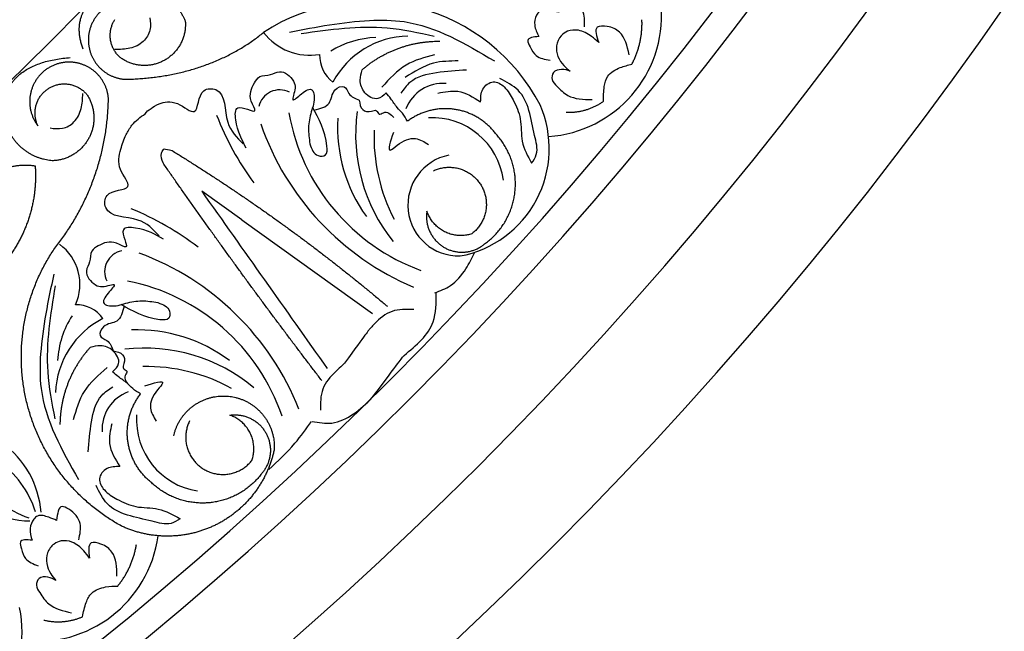
# Model space of a CAD drawing. Units: inches. Extents: x -500 to -173, y 262 to 357.
# Drawn here: x -324 to -319, y 330 to 333 of the extents above; entities that cross this region are included whole.
import ezdxf

# ---------------------------------------------------------------- set-up
doc = ezdxf.new("R2010")
doc.units = ezdxf.units.IN
doc.header["$MEASUREMENT"] = 0

# ---------------------------------------------------------------- blocks, each defined once
blk = doc.blocks.new('703-312LAYOUT')
at = {"linetype": 'ByBlock'}
blk.add_line((11.2079, -11.1612), (11.0254, -11.0307), dxfattribs=at)
at = {"color": 0, "linetype": 'ByBlock'}
blk.add_line((11.2079, -11.1612), (11.8048, -11.5882), dxfattribs=at)
at = {"linetype": 'ByBlock'}
for radius in [19.875, 17.875, 17.375, 16.9375, 16.8125, 14.625, 13.5625]:
    blk.add_arc((0, 0), radius, 270, 0, dxfattribs=at)
at = {"color": 0, "linetype": 'ByBlock'}
for centre, radius, start, end in [((11.7879, -11.0448), 0.8814, 27.5677, 123.0743), ((12.5692, -10.2276), 0.5547, 273.9943, 3.9449), ((11.5186, -10.1423), 0.2677, 217.7521, 279.6384), ((11.8322, -10.7451), 0.4156, 91.6338, 121.6338), ((11.9737, -10.7188), 0.3961, 91.0843, 151.9414), ((11.7143, -10.4114), 0.1509, 178.0672, 233.3284), ((12.1257, -10.7199), 0.1812, 85.2856, 158.8161), ((11.3809, -10.6653), 0.0972, 62.8403, 167.3391), ((12.1128, -10.8364), 0.4981, 280.5954, 23.6085), ((12.3194, -10.2128), 1.3131, 200.9999, 216.3966), ((12.347, -10.5108), 0.9377, 189.9516, 249.9516), ((12.5056, -10.7736), 0.778, 172.1462, 218.6772), ((12.4787, -10.3127), 1.2534, 199.1393, 247.1311), ((12.3463, -10.7371), 0.7013, 176.7145, 215.6567), ((12.0755, -11.0241), 0.3294, 7.7021, 92.6229), ((12.6173, -10.7844), 0.8057, 177.6713, 207.6713), ((12.1983, -11.0939), 0.2322, 101.2366, 271.4875), ((10.2077, -12.3265), 1.3131, 52.4204, 67.8171), ((10.2434, -11.4557), 0.2262, 335.8757, 53.9941), ((10.6795, -11.3975), 0.0972, 101.4779, 205.9767), ((10.3043, -12.4879), 1.2534, 21.6859, 69.6776), ((10.5051, -12.3603), 0.9377, 18.8653, 78.8653), ((10.4519, -11.6991), 0.1509, 35.4885, 90.7497), ((10.7539, -11.9649), 0.3961, 116.8756, 177.7326), ((10.7831, -11.8239), 0.4156, 147.1831, 177.1831), ((10.7313, -12.3642), 0.7013, 53.1602, 92.1025), ((10.7645, -12.5242), 0.778, 50.1397, 96.6708), ((10.773, -12.6362), 0.8057, 61.1456, 91.1456), ((10.7519, -12.1168), 0.1812, 110.0009, 183.5313), ((11.057, -12.0729), 0.3294, 176.194, 261.1148), ((9.8633, -12.5283), 0.4302, 4.4089, 53.9707), ((9.85, -12.6226), 0.436, 17.2024, 55.992), ((10.2357, -12.2315), 0.3037, 195.9067, 271.1543), ((10.3516, -12.1712), 0.3687, 205.0692, 251.8064), ((10.276, -12.5296), 0.5547, 262.4861, 352.4368), ((9.7073, -13.0351), 0.4981, 269.0873, 12.1004)]:
    blk.add_arc(centre, radius, start, end, dxfattribs=at)
for points, weights in [([(10.4849, -10.3822), (10.4242, -10.2308), (10.509, -10.1253), (10.6414, -10.0967)], [1, 0.851508258659, 0.851508258659, 1]), ([(10.6414, -10.0967), (10.7738, -10.0681), (10.8946, -10.1291), (10.9502, -10.2526)], [1, 0.851508258659, 0.851508258659, 1]), ([(10.6557, -10.4221), (10.601, -10.3765), (10.5905, -10.3059), (10.6296, -10.2463)], [1, 0.830894426291, 0.830894426291, 1]), ([(10.9502, -10.2526), (10.9571, -10.3275), (10.9224, -10.3942), (10.8573, -10.4318)], [1, 0.894621016861, 0.894621016861, 1]), ([(12.988, -10.451), (13.0211, -10.3883), (13.0368, -10.3192), (13.034, -10.2484)], [1, 0.977283884193, 0.977283884193, 1]), ([(10.5135, -10.297), (10.5007, -10.3485), (10.5105, -10.4007), (10.541, -10.4441)], [1, 0.939713305197, 0.939713305197, 1]), ([(10.6703, -10.5196), (10.9052, -10.5175), (11.1304, -10.4506), (11.307, -10.3063)], [1, 0.974129947402, 0.974129947402, 1]), ([(11.7569, -10.4763), (11.8565, -10.3903), (11.9801, -10.3449), (12.1117, -10.3461)], [1, 0.957154752057, 0.957154752057, 1]), ([(10.1225, -10.6625), (10.1169, -10.5352), (10.1971, -10.4362), (10.4254, -10.4209)], [1, 0.832612171828, 0.832612171828, 1]), ([(10.8573, -10.4318), (10.7921, -10.4693), (10.717, -10.4657), (10.6557, -10.4221)], [1, 0.894621016861, 0.894621016861, 1]), ([(10.3804, -10.4459), (10.3192, -10.46), (10.2723, -10.5017), (10.2511, -10.5608)], [1, 0.918557831768, 0.918557831768, 1]), ([(10.5269, -10.4765), (10.4841, -10.445), (10.4322, -10.4341), (10.3804, -10.4459)], [1, 0.939713305197, 0.939713305197, 1]), ([(10.541, -10.4441), (10.5716, -10.4875), (10.6174, -10.5143), (10.6703, -10.5196)], [1, 0.939713305197, 0.939713305197, 1]), ([(10.5997, -10.6072), (10.5955, -10.5543), (10.5697, -10.5079), (10.5269, -10.4765)], [1, 0.939713305197, 0.939713305197, 1]), ([(10.2511, -10.5608), (10.2299, -10.6199), (10.2396, -10.6819), (10.2778, -10.7317)], [1, 0.918557831768, 0.918557831768, 1]), ([(10.5025, -10.5907), (10.5416, -10.6515), (10.5446, -10.7236), (10.5108, -10.7875)], [1, 0.9090459392, 0.9090459392, 1]), ([(10.3552, -11.2897), (10.5117, -11.0939), (10.5962, -10.8579), (10.5997, -10.6072)], [1, 0.963983364335, 0.963983364335, 1]), ([(12.6889, -10.6703), (12.75, -10.6727), (12.8086, -10.6554), (12.8587, -10.6202)], [1, 0.964875349482, 0.964875349482, 1]), ([(10.3435, -10.8914), (10.2165, -10.8814), (10.128, -10.7898), (10.1225, -10.6625)], [1, 0.832612171828, 0.832612171828, 1]), ([(12.1785, -10.6569), (12.1015, -10.6457), (12.0261, -10.6648), (11.9637, -10.7114)], [1, 0.949253021674, 0.949253021674, 1]), ([(12.3689, -10.7702), (12.3223, -10.7078), (12.2555, -10.668), (12.1785, -10.6569)], [1, 0.949253021674, 0.949253021674, 1]), ([(12.4547, -11.0326), (12.465, -10.9354), (12.4346, -10.8425), (12.3689, -10.7702)], [1, 0.941659346407, 0.941659346407, 1]), ([(10.5108, -10.7875), (10.4771, -10.8513), (10.4157, -10.8894), (10.3435, -10.8914)], [1, 0.9090459392, 0.9090459392, 1]), ([(10.8898, -10.8449), (11.2348, -11.0569), (11.5629, -11.2942), (11.8723, -11.5554)], [1, 0.998118573815, 0.998118573815, 1]), ([(9.9502, -11.1271), (9.9843, -10.9761), (10.1127, -10.8897), (10.2654, -10.9148)], [1, 0.818482245701, 0.818482245701, 1]), ([(10.2654, -10.9148), (10.2778, -11.0836), (10.2242, -11.2442), (10.1128, -11.3717)], [1, 0.948588041746, 0.948588041746, 1]), ([(11.5734, -11.8949), (11.3242, -11.5695), (11.0826, -11.2383), (10.8487, -10.9017)], [1, 0.999822374931, 0.999822374931, 1]), ([(12.083, -10.937), (12.1655, -10.8985), (12.2526, -10.9249), (12.2997, -11.0028)], [1, 0.829154836385, 0.829154836385, 1]), ([(12.2997, -11.0028), (12.3467, -11.0807), (12.3297, -11.1701), (12.2572, -11.2252)], [1, 0.829154836385, 0.829154836385, 1]), ([(12.3159, -11.2713), (12.3953, -11.2143), (12.4445, -11.1298), (12.4547, -11.0326)], [1, 0.941659346407, 0.941659346407, 1]), ([(12.2572, -11.2252), (12.1669, -11.2543), (12.0824, -11.211), (12.053, -11.1208)], [1, 0.805545613152, 0.805545613152, 1]), ([(10.2266, -11.9915), (10.1678, -11.7463), (10.2132, -11.4982), (10.3552, -11.2897)], [1, 0.942945928266, 0.942945928266, 1]), ([(10.516, -11.7431), (10.4279, -11.8409), (10.38, -11.9635), (10.3784, -12.0951)], [1, 0.957154752057, 0.957154752057, 1]), ([(10.6597, -12.5585), (10.4386, -12.4372), (10.2855, -12.2368), (10.2266, -11.9915)], [1, 0.942945928266, 0.942945928266, 1]), ([(10.6877, -12.1683), (10.6782, -12.0911), (10.6989, -12.0161), (10.7467, -11.9547)], [1, 0.949253021674, 0.949253021674, 1]), ([(11.1542, -12.0524), (11.2232, -12.0426), (11.2855, -12.0739), (11.3189, -12.1351)], [1, 0.881077574213, 0.881077574213, 1]), ([(11.2543, -12.2588), (11.2853, -12.169), (11.2438, -12.0836), (11.1542, -12.0524)], [1, 0.805545613152, 0.805545613152, 1]), ([(10.7971, -12.361), (10.7357, -12.3131), (10.6973, -12.2455), (10.6877, -12.1683)], [1, 0.949253021674, 0.949253021674, 1]), ([(11.3189, -12.1351), (11.3523, -12.1963), (11.3449, -12.2657), (11.2992, -12.3184)], [1, 0.881077574213, 0.881077574213, 1]), ([(11.3563, -12.208), (11.3247, -12.3593), (11.2306, -12.4818), (11.0926, -12.5513)], [1, 0.933782212859, 0.933782212859, 1]), ([(11.2992, -12.3184), (11.2406, -12.3966), (11.1551, -12.444), (11.0577, -12.4522)], [1, 0.941659346407, 0.941659346407, 1]), ([(11.0577, -12.4522), (10.9603, -12.4605), (10.868, -12.4282), (10.7971, -12.361)], [1, 0.941659346407, 0.941659346407, 1]), ([(11.0926, -12.5513), (10.9545, -12.6207), (10.8, -12.6233), (10.6597, -12.5585)], [1, 0.933782212859, 0.933782212859, 1]), ([(10.6419, -12.8321), (10.6868, -12.7773), (10.7159, -12.7127), (10.7274, -12.6428)], [1, 0.977283884193, 0.977283884193, 1]), ([(10.305, -12.9873), (10.3644, -13.0018), (10.4253, -12.9966), (10.4813, -12.9721)], [1, 0.964875349482, 0.964875349482, 1])]:
    blk.add_rational_spline(points, weights, degree=3, dxfattribs=at)
for points, knots in [([(12.7718, -10.2802), (12.7723, -10.2535), (12.7734, -10.1975), (12.7194, -10.1563), (12.6489, -10.1365), (12.6527, -10.1822), (12.6553, -10.213)], [0, 0, 0, 0, 0.084011, 0.1763788, 0.2127367, 0.2879742, 0.2879742, 0.2879742, 0.2879742]), ([(12.6553, -10.213), (12.6429, -10.2107), (12.6143, -10.2053), (12.5715, -10.2006), (12.5461, -10.2338), (12.54, -10.2769), (12.5553, -10.3076), (12.5637, -10.3244)], [0.2879742, 0.2879742, 0.2879742, 0.2879742, 0.3309462, 0.3878032, 0.4116286, 0.4625526, 0.5238998, 0.5238998, 0.5238998, 0.5238998]), ([(12.9759, -10.4076), (12.9665, -10.3682), (12.9519, -10.307), (12.8847, -10.2761), (12.8102, -10.2748), (12.8266, -10.3225), (12.8366, -10.3513)], [0, 0, 0, 0, 0.1245767, 0.1936383, 0.2436697, 0.3203885, 0.3203885, 0.3203885, 0.3203885]), ([(12.5637, -10.3244), (12.5392, -10.3271), (12.501, -10.3312), (12.5275, -10.3791), (12.5501, -10.4215), (12.591, -10.4286), (12.6147, -10.4328)], [0.5238998, 0.5238998, 0.5238998, 0.5238998, 0.5840776, 0.6181204, 0.6720512, 0.7462751, 0.7462751, 0.7462751, 0.7462751]), ([(12.8366, -10.3513), (12.8262, -10.342), (12.7991, -10.318), (12.7508, -10.292), (12.6972, -10.2953), (12.6593, -10.3223), (12.6322, -10.381), (12.6609, -10.4476), (12.6968, -10.4744), (12.7071, -10.482)], [0.3203885, 0.3203885, 0.3203885, 0.3203885, 0.3670637, 0.4412416, 0.4966217, 0.5355567, 0.5915323, 0.6988644, 0.7414618, 0.7414618, 0.7414618, 0.7414618]), ([(12.8587, -10.6202), (12.8587, -10.5979), (12.8587, -10.5591), (12.8756, -10.4962), (12.9303, -10.4646), (12.9703, -10.4552), (12.988, -10.451)], [0.6521119, 0.6521119, 0.6521119, 0.6521119, 0.7269153, 0.7821622, 0.8590767, 0.9202673, 0.9202673, 0.9202673, 0.9202673]), ([(11.2283, -10.8334), (11.2088, -10.7971), (11.1813, -10.746), (11.174, -10.619), (11.2925, -10.6911), (11.2342, -10.6009), (11.2561, -10.5511), (11.2896, -10.4979), (11.3388, -10.5049), (11.3897, -10.4709), (11.4429, -10.5149), (11.4567, -10.5634), (11.4263, -10.6355), (11.4817, -10.5821), (11.5287, -10.5532), (11.5445, -10.6137), (11.5233, -10.6665), (11.5082, -10.7411), (11.5155, -10.79), (11.5192, -10.8145)], [0, 0, 0, 0, 0.152533, 0.214436, 0.301258, 0.352613, 0.446323, 0.487921, 0.544328, 0.591489, 0.67684, 0.713348, 0.773526, 0.826767, 0.88292, 0.913502, 0.996951, 1.078908, 1.161053, 1.161053, 1.161053, 1.161053]), ([(11.8665, -10.5813), (11.8545, -10.5932), (11.826, -10.6217), (11.7625, -10.5858), (11.7435, -10.5277), (11.7529, -10.492), (11.7569, -10.4763)], [10.3597566, 10.3597566, 10.3597566, 10.3597566, 10.4113994, 10.4831914, 10.5511652, 10.6043269, 10.6043269, 10.6043269, 10.6043269]), ([(12.7071, -10.482), (12.6944, -10.4786), (12.669, -10.4717), (12.6255, -10.4814), (12.6196, -10.5252), (12.6528, -10.5584), (12.7046, -10.6102), (12.7669, -10.6116), (12.8062, -10.6125)], [0.7414618, 0.7414618, 0.7414618, 0.7414618, 0.7858653, 0.8305528, 0.8666809, 0.9078774, 0.9807813, 1.1048822, 1.1048822, 1.1048822, 1.1048822]), ([(11.5384, -10.6602), (11.5662, -10.6535), (11.6181, -10.6411), (11.6176, -10.5696), (11.6801, -10.5407), (11.6961, -10.5962), (11.7261, -10.608), (11.744, -10.615)], [0, 0, 0, 0, 0.0839, 0.1567679, 0.205129, 0.2475676, 0.3094553, 0.3094553, 0.3094553, 0.3094553]), ([(12.2981, -10.6228), (12.2983, -10.6027), (12.2986, -10.5627), (12.3546, -10.5188), (12.4149, -10.5559), (12.4352, -10.5924), (12.4466, -10.613)], [0.2289798, 0.2289798, 0.2289798, 0.2289798, 0.2941416, 0.3585988, 0.4199399, 0.4989432, 0.4989432, 0.4989432, 0.4989432]), ([(12.5305, -10.9031), (12.5392, -10.8899), (12.5645, -10.8514), (12.5298, -10.7312), (12.5141, -10.5826), (12.4161, -10.5322), (12.3857, -10.5166)], [0.8377537, 0.8377537, 0.8377537, 0.8377537, 0.8889618, 0.9859581, 1.2292625, 1.3389865, 1.3389865, 1.3389865, 1.3389865]), ([(10.7677, -10.6773), (10.7738, -10.666), (10.7868, -10.6584), (10.8295, -10.6275), (10.9102, -10.6114), (11.014, -10.7095), (11.0054, -10.5604), (11.1408, -10.5603), (11.12, -10.719), (11.1855, -10.7854), (11.214, -10.8143)], [0.8978854, 0.8978854, 0.8978854, 0.8978854, 1.0153671, 1.0937431, 1.1963342, 1.2900381, 1.4054328, 1.466534, 1.6418645, 1.7764855, 1.7764855, 1.7764855, 1.7764855]), ([(11.9637, -10.7114), (11.9568, -10.6986), (11.9442, -10.6755), (11.9124, -10.6463), (11.8922, -10.6116), (11.874, -10.5901), (11.8665, -10.5813)], [10.1789001, 10.1789001, 10.1789001, 10.1789001, 10.2271147, 10.2658024, 10.3211656, 10.3597566, 10.3597566, 10.3597566, 10.3597566]), ([(12.1031, -10.5828), (12.1339, -10.5766), (12.2037, -10.5627), (12.2643, -10.6013), (12.2981, -10.6228)], [0, 0, 0, 0, 0.1012252, 0.2289798, 0.2289798, 0.2289798, 0.2289798]), ([(11.5192, -10.8145), (11.5272, -10.8377), (11.5393, -10.8725), (11.5998, -10.8709), (11.5949, -10.7633), (11.5601, -10.6997), (11.5315, -10.6474)], [1.161053, 1.161053, 1.161053, 1.161053, 1.2338915, 1.2705299, 1.315711, 1.5259965, 1.5259965, 1.5259965, 1.5259965]), ([(11.744, -10.615), (11.7467, -10.6319), (11.7518, -10.6638), (11.7933, -10.6706), (11.8252, -10.6551), (11.8321, -10.6878), (11.8661, -10.6586), (11.8869, -10.6793), (11.9018, -10.6941)], [0.3094553, 0.3094553, 0.3094553, 0.3094553, 0.3605768, 0.406042, 0.4315752, 0.4534694, 0.4766948, 0.5351326, 0.5351326, 0.5351326, 0.5351326]), ([(12.4466, -10.613), (12.4599, -10.6414), (12.4878, -10.7015), (12.4778, -10.8072), (12.5126, -10.8706), (12.5305, -10.9031)], [0.4989432, 0.4989432, 0.4989432, 0.4989432, 0.6019769, 0.7166437, 0.8377537, 0.8377537, 0.8377537, 0.8377537]), ([(10.8319, -11.2338), (10.8036, -11.2047), (10.7385, -11.1378), (10.5795, -11.1553), (10.5823, -11.0199), (10.7313, -11.0317), (10.6353, -10.9259), (10.6531, -10.8455), (10.6755, -10.777), (10.6971, -10.743), (10.707, -10.7292)], [0, 0, 0, 0, 0.134621, 0.3099515, 0.3710527, 0.4864474, 0.5801513, 0.6827424, 0.7611184, 0.8177087, 0.8177087, 0.8177087, 0.8177087]), ([(10.8487, -10.9017), (10.8432, -10.8866), (10.8355, -10.8654), (10.8468, -10.8456), (10.851, -10.8407)], [0.0461692, 0.0461692, 0.0461692, 0.0461692, 0.09642886, 0.11650353, 0.11650353, 0.11650353, 0.11650353]), ([(10.8451, -10.8493), (10.851, -10.8407), (10.8514, -10.8343), (10.875, -10.8408), (10.8898, -10.8449)], [0.147504, 0.147504, 0.147504, 0.147504, 0.17802807, 0.22983674, 0.22983674, 0.22983674, 0.22983674]), ([(10.8507, -11.2485), (10.8148, -11.2282), (10.7643, -11.1997), (10.6374, -11.1897), (10.7071, -11.3097), (10.6182, -11.2496), (10.5679, -11.2704), (10.514, -11.3029), (10.52, -11.3522), (10.485, -11.4024), (10.5278, -11.4564), (10.576, -11.4713), (10.6487, -11.4424), (10.5942, -11.4967), (10.5644, -11.543), (10.6245, -11.5601), (10.6777, -11.5399), (10.7526, -11.5264), (10.8014, -11.5347), (10.8258, -11.5389)], [0, 0, 0, 0, 0.152533, 0.214436, 0.301258, 0.352613, 0.446323, 0.487921, 0.544328, 0.591489, 0.67684, 0.713348, 0.773526, 0.826767, 0.88292, 0.913502, 0.996951, 1.078908, 1.161053, 1.161053, 1.161053, 1.161053]), ([(10.8258, -11.5389), (10.8488, -11.5474), (10.8834, -11.5602), (10.8806, -11.6206), (10.773, -11.6135), (10.7102, -11.5774), (10.6585, -11.5477)], [1.161053, 1.161053, 1.161053, 1.161053, 1.2338915, 1.2705299, 1.315711, 1.5259965, 1.5259965, 1.5259965, 1.5259965]), ([(10.6711, -11.555), (10.6639, -11.5826), (10.6504, -11.6343), (10.5789, -11.6322), (10.5488, -11.6941), (10.6039, -11.7112), (10.6151, -11.7416), (10.6217, -11.7595)], [0, 0, 0, 0, 0.0839, 0.1567679, 0.205129, 0.2475676, 0.3094553, 0.3094553, 0.3094553, 0.3094553]), ([(11.9925, -11.5701), (11.9584, -11.5691), (11.8907, -11.5672), (11.8301, -11.6174), (11.8022, -11.6474), (11.7967, -11.6537)], [0, 0, 0, 0, 0.1102312, 0.2188734, 0.2466255, 0.2466255, 0.2466255, 0.2466255]), ([(10.6186, -11.8548), (10.6308, -11.8431), (10.6599, -11.8151), (10.6253, -11.7509), (10.5676, -11.7308), (10.5317, -11.7393), (10.516, -11.7431)], [10.3597566, 10.3597566, 10.3597566, 10.3597566, 10.4113994, 10.4831914, 10.5511652, 10.6043269, 10.6043269, 10.6043269, 10.6043269]), ([(10.6217, -11.7595), (10.6385, -11.7626), (10.6703, -11.7683), (10.6762, -11.81), (10.6601, -11.8415), (10.6926, -11.8491), (10.6628, -11.8825), (10.6831, -11.9037), (10.6976, -11.9189)], [0.3094553, 0.3094553, 0.3094553, 0.3094553, 0.3605768, 0.406042, 0.4315752, 0.4534694, 0.4766948, 0.5351326, 0.5351326, 0.5351326, 0.5351326]), ([(11.6772, -11.8143), (11.6481, -11.8428), (11.6177, -11.8701), (11.5665, -11.929), (11.5669, -11.9966), (11.5671, -12.0301)], [0.2732823, 0.2732823, 0.2732823, 0.2732823, 0.2991868, 0.4092122, 0.517597, 0.517597, 0.517597, 0.517597]), ([(10.7467, -11.9547), (10.734, -11.9475), (10.7112, -11.9344), (10.6827, -11.9021), (10.6484, -11.8811), (10.6273, -11.8625), (10.6186, -11.8548)], [10.1789001, 10.1789001, 10.1789001, 10.1789001, 10.2271147, 10.2658024, 10.3211656, 10.3597566, 10.3597566, 10.3597566, 10.3597566]), ([(10.6152, -12.0913), (10.6084, -12.122), (10.5931, -12.1915), (10.6304, -12.2529), (10.6513, -12.2872)], [0, 0, 0, 0, 0.1012252, 0.2289798, 0.2289798, 0.2289798, 0.2289798]), ([(10.6513, -12.2872), (10.6312, -12.287), (10.5911, -12.2865), (10.5461, -12.3416), (10.582, -12.4026), (10.618, -12.4236), (10.6383, -12.4355)], [0.2289798, 0.2289798, 0.2289798, 0.2289798, 0.2941416, 0.3585988, 0.4199399, 0.4989432, 0.4989432, 0.4989432, 0.4989432]), ([(10.9267, -12.5253), (10.9132, -12.5337), (10.8743, -12.5582), (10.7549, -12.521), (10.6066, -12.5023), (10.5582, -12.4033), (10.5432, -12.3725)], [0.8377537, 0.8377537, 0.8377537, 0.8377537, 0.8889618, 0.9859581, 1.2292625, 1.3389865, 1.3389865, 1.3389865, 1.3389865]), ([(10.6383, -12.4355), (10.6665, -12.4493), (10.726, -12.4784), (10.8319, -12.4707), (10.8945, -12.5067), (10.9267, -12.5253)], [0.4989432, 0.4989432, 0.4989432, 0.4989432, 0.6019769, 0.7166437, 0.8377537, 0.8377537, 0.8377537, 0.8377537]), ([(10.4641, -12.6216), (10.4699, -12.5955), (10.4821, -12.5408), (10.4374, -12.4897), (10.3723, -12.4562), (10.3669, -12.5018), (10.3633, -12.5325)], [0, 0, 0, 0, 0.084011, 0.1763788, 0.2127367, 0.2879742, 0.2879742, 0.2879742, 0.2879742]), ([(10.3633, -12.5325), (10.3517, -12.5277), (10.3246, -12.5168), (10.2837, -12.5036), (10.2522, -12.5311), (10.2376, -12.5721), (10.2465, -12.6053), (10.2513, -12.6234)], [0.2879742, 0.2879742, 0.2879742, 0.2879742, 0.3309462, 0.3878032, 0.4116286, 0.4625526, 0.5238998, 0.5238998, 0.5238998, 0.5238998]), ([(10.2513, -12.6234), (10.2268, -12.6211), (10.1885, -12.6175), (10.2049, -12.6697), (10.2186, -12.7158), (10.2573, -12.731), (10.2797, -12.7398)], [0.5238998, 0.5238998, 0.5238998, 0.5238998, 0.5840776, 0.6181204, 0.6720512, 0.7462751, 0.7462751, 0.7462751, 0.7462751]), ([(10.5134, -12.7042), (10.505, -12.693), (10.4833, -12.6641), (10.4411, -12.629), (10.388, -12.6215), (10.3454, -12.6404), (10.3072, -12.6925), (10.322, -12.7635), (10.3519, -12.7969), (10.3604, -12.8064)], [0.3203885, 0.3203885, 0.3203885, 0.3203885, 0.3670637, 0.4412416, 0.4966217, 0.5355567, 0.5915323, 0.6988644, 0.7414618, 0.7414618, 0.7414618, 0.7414618]), ([(10.6386, -12.7872), (10.6373, -12.7467), (10.6352, -12.6837), (10.5755, -12.6401), (10.5027, -12.624), (10.5094, -12.6739), (10.5134, -12.7042)], [0, 0, 0, 0, 0.1245767, 0.1936383, 0.2436697, 0.3203885, 0.3203885, 0.3203885, 0.3203885]), ([(10.3604, -12.8064), (10.3486, -12.8005), (10.3251, -12.7887), (10.2806, -12.7896), (10.266, -12.8313), (10.292, -12.8705), (10.3324, -12.9315), (10.3932, -12.9453), (10.4315, -12.954)], [0.7414618, 0.7414618, 0.7414618, 0.7414618, 0.7858653, 0.8305528, 0.8666809, 0.9078774, 0.9807813, 1.1048822, 1.1048822, 1.1048822, 1.1048822]), ([(10.4813, -12.9721), (10.4858, -12.9502), (10.4936, -12.9122), (10.5227, -12.8539), (10.5826, -12.8339), (10.6237, -12.8327), (10.6419, -12.8321)], [0.6521119, 0.6521119, 0.6521119, 0.6521119, 0.7269153, 0.7821622, 0.8590767, 0.9202673, 0.9202673, 0.9202673, 0.9202673])]:
    blk.add_open_spline(points, degree=3, knots=knots, dxfattribs=at)
for points, weights, knots in [([(10.8013, -10.2004), (10.7523, -10.1612), (10.6905, -10.1502), (10.631, -10.1702), (10.5715, -10.1901), (10.5289, -10.2362), (10.5135, -10.297)], [1, 0.918557831768, 0.918557831768, 1, 0.918557831768, 0.918557831768, 1], [7.914739, 7.914739, 7.914739, 7.914739, 8.913678, 8.913678, 8.913678, 9.912617, 9.912617, 9.912617, 9.912617]), ([(10.2778, -10.7317), (10.2471, -10.6673), (10.2669, -10.5989), (10.3273, -10.561), (10.3877, -10.5231), (10.458, -10.535), (10.5025, -10.5907)], [1, 0.830894426291, 0.830894426291, 1, 0.830894426291, 0.830894426291, 1], [10.808749, 10.808749, 10.808749, 10.808749, 12.265245, 12.265245, 12.265245, 13.721741, 13.721741, 13.721741, 13.721741]), ([(12.053, -11.1208), (12.0418, -11.1896), (12.0718, -11.2526), (12.1323, -11.2872), (12.1928, -11.3219), (12.2623, -11.3158), (12.3159, -11.2713)], [1, 0.881077574213, 0.881077574213, 1, 0.881077574213, 0.881077574213, 1], [4.496006, 4.496006, 4.496006, 4.496006, 5.709117, 5.709117, 5.709117, 6.922228, 6.922228, 6.922228, 6.922228]), ([(10.8975, -12.1472), (10.9248, -12.0232), (11.0289, -11.9503), (11.1548, -11.9669), (11.2807, -11.9836), (11.3622, -12.0811), (11.3563, -12.208)], [1, 0.824358215531, 0.824358215531, 1, 0.824358215531, 0.824358215531, 1], [0, 0, 0, 0, 1.485719, 1.485719, 1.485719, 2.971439, 2.971439, 2.971439, 2.971439]), ([(10.9698, -12.0786), (10.9296, -12.1603), (10.9542, -12.2479), (11.0311, -12.2966), (11.108, -12.3453), (11.1978, -12.3301), (11.2543, -12.2588)], [1, 0.829154836385, 0.829154836385, 1, 0.829154836385, 0.829154836385, 1], [0, 0, 0, 0, 1.46432, 1.46432, 1.46432, 2.92864, 2.92864, 2.92864, 2.92864])]:
    blk.add_rational_spline(points, weights, degree=3, knots=knots, dxfattribs=at)
for points in [[(10.7889, -10.2388), (10.7891, -10.2949), (10.7588, -10.3467), (10.6977, -10.378), (10.6292, -10.3842)], [(11.4264, -10.304), (11.7911, -10.2513), (11.9488, -10.2568), (12.3608, -10.4362)], [(11.4795, -10.3108), (11.8718, -10.2852), (12.0866, -10.3225)], [(12.0871, -10.4076), (11.9581, -10.455), (11.8477, -10.5557)], [(12.1955, -10.4361), (12.0833, -10.4463), (11.9538, -10.5116)], [(12.2333, -10.4776), (12.0962, -10.4899), (11.9753, -10.5343), (11.9341, -10.5837)], [(10.334, -10.742), (10.3901, -10.7433), (10.4425, -10.7141), (10.4751, -10.6536), (10.4827, -10.5853)], [(11.8998, -10.7619), (11.8857, -10.843), (11.9172, -10.8209), (12.0009, -10.7901), (12.0603, -10.8176)], [(11.0254, -11.0307), (11.5982, -11.84)], [(10.3505, -11.409), (10.2902, -11.7726), (10.2925, -11.9304), (10.4634, -12.346)], [(10.3562, -11.4623), (10.3225, -11.8539), (10.3553, -12.0695)], [(10.4404, -12.0717), (10.4905, -11.9438), (10.5935, -11.8354)], [(10.7654, -11.9183), (10.8468, -11.906), (10.824, -11.9369), (10.7915, -12.02), (10.8178, -12.08)], [(10.5074, -12.2194), (10.5226, -12.0826), (10.5694, -11.9626), (10.6197, -11.9224)]]:
    blk.add_spline(points, degree=3, dxfattribs=at)
for points in [[(10.707, -10.7292), (10.7241, -10.7088), (10.7451, -10.6916), (10.7677, -10.6773)], [(11.7967, -11.6537), (11.7859, -11.6666), (11.7756, -11.6788), (11.6772, -11.8143)], [(11.8036, -11.9723), (11.9281, -11.8056), (11.9382, -11.793), (11.9488, -11.7797)]]:
    blk.add_open_spline(points, degree=3, dxfattribs=at)
at = {"linetype": 'ByBlock'}
for points in [[(12.0897, -11.4941), (12.1599, -11.461), (12.2309, -11.3842), (12.2698, -11.3114)], [(11.9488, -11.7797), (12.0816, -11.6259), (12.0953, -11.495)], [(11.3311, -12.3007), (11.4508, -12.1808), (11.5268, -12.0805)]]:
    blk.add_spline(points, degree=3, dxfattribs=at)
blk.add_open_spline([(11.5292, -12.0807), (11.5594, -12.0862), (11.6254, -12.0982), (11.7231, -12.0491), (11.7772, -11.9994), (11.8036, -11.9723)], degree=3, knots=[0, 0, 0, 0, 0.0998826, 0.2189306, 0.3448294, 0.3448294, 0.3448294, 0.3448294], dxfattribs=at)

msp = doc.modelspace()

# ---------------------------------------------------------------- block references
at = {"linetype": 'ByBlock'}
msp.add_blockref('703-312LAYOUT', (-333.89801, 342.76147), dxfattribs=at)

doc.saveas('drawing.dxf')
